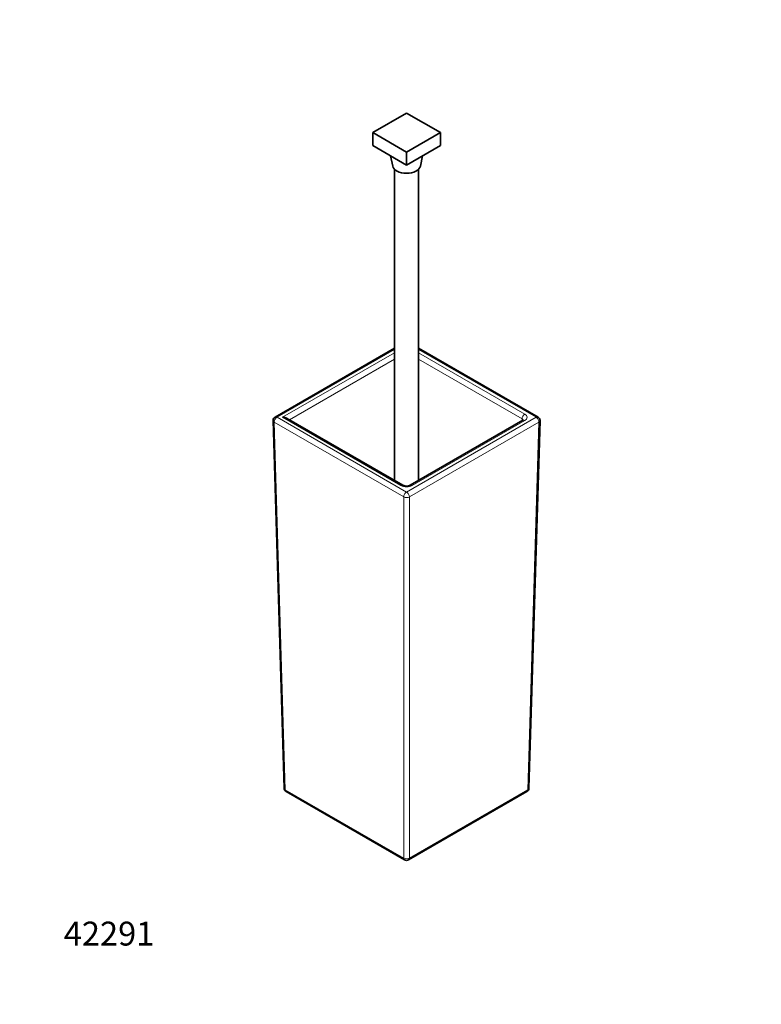
# Model space of a CAD drawing. Units: millimetres. Extents: x 0 to 753, y 0 to 1164.
# Drawn here: x 0 to 372, y 0 to 494 of the extents above; entities that cross this region are included whole.
import ezdxf
from ezdxf import colors
from ezdxf.entities.mleader import LeaderData, LeaderLine
from ezdxf.math import Vec2, Vec3

# ---------------------------------------------------------------- set-up
doc = ezdxf.new("R2010")
doc.units = ezdxf.units.MM
doc.layers.add('DV6_Défaut', color=7, linetype='Continuous')
doc.layers.add('Défaut', color=7, linetype='Continuous')

# ---------------------------------------------------------------- blocks, each defined once
blk = doc.blocks.new('_DOT')
at = {"color": 0}
blk.add_line((0, 0), (-1, 0), dxfattribs=at)
at = {"color": 0, "const_width": 0.333}
blk.add_lwpolyline([(-0.1665, 0, 1), (0.1665, 0, 1)], format="xyb", close=True, dxfattribs=at)
blk = doc.blocks.new('SE5')
at = {"layer": 'DV6_Défaut', "color": 7, "linetype": 'Continuous', "lineweight": 35}
for p, q in [((177.14, 437.61), (194.11, 447.41)), ((194.11, 447.41), (211.08, 437.61)), ((194.11, 427.81), (177.14, 437.61)), ((177.14, 437.61), (177.14, 431.08)), ((211.08, 437.61), (194.11, 427.81)), ((211.08, 437.61), (211.08, 431.08)), ((194.11, 421.28), (177.14, 431.08)), ((211.08, 431.08), (194.11, 421.28)), ((186.11, 425.9), (187.16, 420.8)), ((194.11, 427.81), (194.11, 421.28)), ((201.06, 420.8), (202.11, 425.9)), ((188.11, 419.2), (188.11, 262.96)), ((200.11, 262.96), (200.11, 419.2)), ((188.11, 329.46), (128.11, 294.82)), ((260.12, 294.82), (200.11, 329.46)), ((127.11, 293.03), (132.69, 108.5)), ((192.29, 260.56), (133.94, 294.24)), ((252.46, 293.19), (195.94, 260.56)), ((255.54, 108.5), (261.12, 293.03)), ((133.69, 106.83), (193.11, 72.52)), ((195.11, 72.52), (254.54, 106.83))]:
    blk.add_line(p, q, dxfattribs=at)
at = {"layer": 'DV6_Défaut', "color": 7, "linetype": 'Continuous', "lineweight": 18}
for p, q in [((188.11, 328.79), (129.11, 294.72)), ((131.94, 294.72), (188.11, 327.15)), ((259.12, 294.72), (200.11, 328.79)), ((200.11, 327.15), (253.46, 296.35)), ((188.11, 323.92), (135.33, 293.44)), ((252.05, 293.93), (200.11, 323.92)), ((127.7, 292.24), (133.27, 107.71)), ((192.7, 254.71), (127.7, 292.24)), ((129.11, 294.72), (194.11, 257.19)), ((191.29, 260.46), (131.94, 294.72)), ((194.11, 257.19), (259.12, 294.72)), ((260.53, 292.24), (195.53, 254.71)), ((253.46, 293.09), (196.94, 260.46)), ((252.02, 292.93), (252.05, 293.93)), ((254.95, 107.71), (260.53, 292.24)), ((192.7, 73.41), (192.7, 254.71)), ((195.53, 254.71), (195.53, 73.41)), ((133.27, 107.71), (192.7, 73.41)), ((195.53, 73.41), (254.95, 107.71))]:
    blk.add_line(p, q, dxfattribs=at)
at = {"layer": 'DV6_Défaut', "color": 7, "linetype": 'Continuous', "lineweight": 35}
for centre, radius, start, end in [((129.11, 293.09), 2, 120, 181.7317), ((259.12, 293.09), 2, 358.2683, 60), ((194.11, 264.42), 4.28, 244.6913, 295.3087), ((134.69, 108.56), 2, 181.7317, 240), ((253.54, 108.56), 2, 300, 358.2683), ((194.11, 74.25), 2, 240, 300)]:
    blk.add_arc(centre, radius, start, end, dxfattribs=at)
for centre, major_axis, start_param, end_param in [((194.11, 421.28), (-7, 0), 0.118126, 3.023467), ((131.94, 293.09), (2.83, 0), 0.785398, 1.570796)]:
    blk.add_ellipse(centre, major_axis=major_axis, ratio=0.57735, start_param=start_param, end_param=end_param, dxfattribs=at)
at = {"layer": 'DV6_Défaut', "color": 7, "linetype": 'Continuous', "lineweight": 18}
for centre, major_axis, ratio, start_param, end_param in [((129.11, 293.09), (2, 0.06), 0.577174, 3.141593, 3.909391), ((129.11, 293.09), (-1, -1.73), 0.57735, 3.926991, 5.51524), ((129.11, 293.09), (1, -1.73), 0.57735, 2.356194, 3.141593), ((253.46, 294.72), (1, 1.73), 0.57735, 0.785398, 2.338741), ((250.63, 293.09), (-2, -0.06), 0.576473, 3.258187, 3.909454), ((253.46, 291.46), (1, -1.73), 0.57735, 2.356194, 3.141593), ((250.63, 294.72), (-4, 0), 0.577174, 2.356347, 3.926839), ((259.12, 293.09), (-1, -1.73), 0.57735, 3.141593, 3.926991), ((259.12, 293.09), (1, -1.73), 0.57735, 0.767945, 2.356194), ((259.12, 293.09), (-2, 0.06), 0.577174, 2.373795, 3.141593), ((191.29, 258.82), (-1, -1.73), 0.57735, 3.142009, 3.926991), ((194.11, 262.09), (-4, 0), 0.577526, 0.78555, 2.356042), ((194.11, 255.56), (1, 1.73), 0.57735, 0.785398, 2.373648), ((194.11, 255.56), (1, -1.73), 0.57735, 0.767945, 2.356194), ((196.94, 258.82), (1, -1.73), 0.57735, 2.356194, 3.141221), ((194.11, 255.56), (2, 0), 0.597324, 3.927143, 5.497635), ((134.69, 108.56), (2, 0.06), 0.577174, 3.141593, 3.909391), ((134.69, 108.56), (1, 1.73), 0.57735, 2.373648, 3.141593), ((253.54, 108.56), (-1, 1.73), 0.57735, 3.141593, 3.909538), ((253.54, 108.56), (-2, 0.06), 0.577174, 2.373795, 3.141593), ((194.11, 74.25), (2, 0), 0.597324, 3.927143, 5.497635), ((194.11, 74.25), (1, 1.73), 0.57735, 2.373648, 3.141593), ((194.11, 74.25), (-1, 1.73), 0.57735, 3.141593, 3.909538)]:
    blk.add_ellipse(centre, major_axis=major_axis, ratio=ratio, start_param=start_param, end_param=end_param, dxfattribs=at)
at = {"layer": 'DV6_Défaut', "color": 7, "linetype": 'Continuous', "lineweight": 35}
blk.add_open_spline([(252.7, 293.37), (252.7, 293.37), (252.7, 293.37), (252.64, 293.3), (252.52, 293.22), (252.46, 293.19)], degree=3, knots=[0, 0, 0, 0, 0.115065, 0.686155, 1, 1, 1, 1], dxfattribs=at)

msp = doc.modelspace()

# ---------------------------------------------------------------- block references
at = {"layer": 'Défaut'}
msp.add_blockref('SE5', (0, 0), dxfattribs=at)

# ---------------------------------------------------------------- leaders
at = {"layer": 'Défaut', "color": 7, "linetype": 'Continuous', "lineweight": 18}
ml = msp.add_multileader_mtext('Standard', dxfattribs=at)
ml.set_content('{\\pxsm0.9;\\fSolid Edge ISO|b1||i0||c0|p34;\\W1.;05/04/2017\\P}', color=256)
ml.set_leader_properties()
ml.set_arrow_properties(name='DOT')
ml.build(insert=Vec2(0, 0))
ml.multileader.update_dxf_attribs({"leader_type": 0, "dogleg_length": 0, "arrow_head_size": 12})
ctx = ml.context
ctx.base_point, ctx.char_height, ctx.arrow_head_size, ctx.landing_gap_size = Vec3(656.6, 1156.97), 12, 12, 4.2
notes = []
notes.append((ctx, [(0, (0, 0, 0), (0, 0), (1, 0), 1, [])]))
ctx.mtext.insert = Vec3(658.6, 1163.09)
ml = msp.add_multileader_mtext('Standard', dxfattribs=at)
ml.set_content('{\\pxsm0.9;\\fArial|b1||i0||c0|p34;\\W1.;4702\\P}', color=256)
ml.set_leader_properties()
ml.set_arrow_properties(name='DOT')
ml.build(insert=Vec2(0, 0))
ml.multileader.update_dxf_attribs({"leader_type": 0, "dogleg_length": 0, "arrow_head_size": 12})
ctx = ml.context
ctx.base_point, ctx.char_height, ctx.arrow_head_size, ctx.landing_gap_size = Vec3(36.85, 1136.92), 12, 12, 4.2
notes.append((ctx, [(0, (0, 0, 0), (0, 0), (1, 0), 1, [])]))
ctx.mtext.insert = Vec3(38.85, 1143.02)
ml = msp.add_multileader_mtext('Standard', dxfattribs=at)
ml.set_content('{\\pxsm0.9;\\fArial|b1||i0||c0|p34;\\W1.;42291\\P}', color=256)
ml.set_leader_properties()
ml.set_arrow_properties(name='DOT')
ml.build(insert=Vec2(0, 0))
ml.multileader.update_dxf_attribs({"leader_type": 0, "dogleg_length": 0, "arrow_head_size": 12})
ctx = ml.context
ctx.base_point, ctx.char_height, ctx.arrow_head_size, ctx.landing_gap_size = Vec3(20.12, 35.38), 12, 12, 4.2
notes.append((ctx, [(0, (0, 0, 0), (0, 0), (1, 0), 1, [])]))
ctx.mtext.insert = Vec3(22.12, 41.5)
for ctx, leaders in notes:
    for number, flags, end, landing, length, lines in leaders:
        leader = LeaderData()
        leader.index, (leader.has_last_leader_line, leader.has_dogleg_vector, leader.attachment_direction) = number, flags
        leader.last_leader_point, leader.dogleg_vector, leader.dogleg_length = Vec3(end), Vec3(landing), length
        for number, points, colour, breaks in lines:
            line = LeaderLine()
            line.index, line.vertices, line.color, line.breaks = number, Vec3.list(points), colors.encode_raw_color(colour), breaks
            leader.lines.append(line)
        ctx.leaders.append(leader)

doc.saveas('drawing.dxf')
